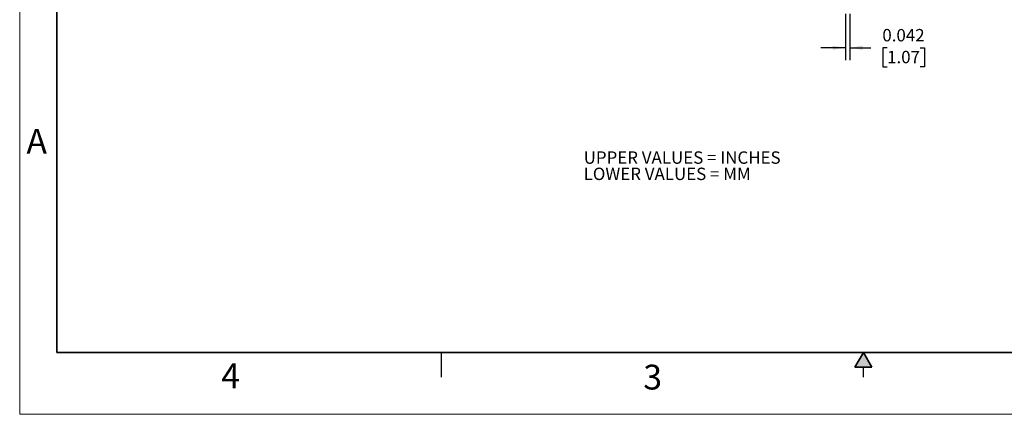
# Model space of a CAD drawing. Units: inches. Extents: x 0 to 17, y 0 to 11.
# Drawn here: x 0 to 9.9, y 0 to 4 of the extents above; entities that cross this region are included whole.
import ezdxf

# ---------------------------------------------------------------- set-up
doc = ezdxf.new("R2010")
doc.units = ezdxf.units.IN
doc.header["$MEASUREMENT"] = 0
doc.layers.add('FORMAT', color=7, linetype='Continuous')
doc.styles.add('SLDTEXTSTYLE0', font='TXT', dxfattribs={"width": 0.605})
doc.dimstyles.new('SLDDIMSTYLE3', dxfattribs={"dimtxt": 0.125, "dimasz": 0.13, "dimexe": 0, "dimexo": 0.0625, "dimgap": 0.03125, "dimtad": 0, "dimtih": 1, "dimtoh": 1, "dimdec": 3, "dimrnd": 1e-09, "dimdsep": 46, "dimtxsty": 'SLDTEXTSTYLE0', "dimsah": 1, "dimcen": 0.09, "dimadec": 0, "dimazin": 2, "dimtfac": 1, "dimtdec": 3, "dimtmove": 0, "dimatfit": 0, "dimfxl": 0, "dimfrac": 2, "dimtolj": 1, "dimtzin": 12, "dimarcsym": 0})

# ---------------------------------------------------------------- blocks, each defined once
blk = doc.blocks.new('SW_NOTE_0')
at = {"layer": 'FORMAT', "color": 0, "char_height": 0.125, "attachment_point": 1, "style": 'SLDTEXTSTYLE0'}
for s, insert in [('UPPER VALUES = INCHES', (0, 0.1611)), ('LOWER VALUES = MM', (0, -0.0032))]:
    blk.add_mtext(s, dxfattribs=dict(at, insert=insert))
blk = doc.blocks.new('_D_7')
at = {"layer": 'FORMAT'}
for p, q in [((8.3201, 4.0408), (8.3201, 3.5721)), ((8.3621, 4.0408), (8.3621, 3.5721)), ((8.3201, 3.6971), (8.0701, 3.6971)), ((8.3621, 3.6971), (8.5767, 3.6971)), ((8.739, 3.6969), (8.696, 3.6969)), ((8.696, 3.6969), (8.696, 3.5051)), ((9.0732, 3.6969), (9.1161, 3.6969)), ((9.1161, 3.6969), (9.1161, 3.5051)), ((8.696, 3.5051), (8.739, 3.5051)), ((9.1161, 3.5051), (9.0732, 3.5051))]:
    blk.add_line(p, q, dxfattribs=at)
for points in [[(8.3201, 3.6971), (8.1901, 3.7171), (8.1901, 3.6771)], [(8.3621, 3.6971), (8.4921, 3.6771), (8.4921, 3.7171)]]:
    blk.add_solid(points, dxfattribs=at)
at = {"layer": 'FORMAT', "char_height": 0.125, "attachment_point": 1, "style": 'SLDTEXTSTYLE0'}
for s, insert in [('0.042', (8.6912, 3.8867)), ('1.07', (8.739, 3.6662))]:
    blk.add_mtext(s, dxfattribs=dict(at, insert=insert))

msp = doc.modelspace()

# ---------------------------------------------------------------- hatches: boundary and pattern name
at = {"linetype": 'Continuous'}
msp.add_hatch(color=7, dxfattribs=at).paths.add_polyline_path([(8.5866, 0.475), (8.5, 0.625), (8.4134, 0.475)], flags=0)

# ---------------------------------------------------------------- linework, layer by layer
at = {"color": 7, "linetype": 'Continuous', "lineweight": 18}
for p, q in [((0, 0), (0, 11)), ((17, 0), (0, 0))]:
    msp.add_line(p, q, dxfattribs=at)
at = {"color": 7, "linetype": 'Continuous', "lineweight": 35}
for p, q in [((0.375, 0.625), (0.375, 10.375)), ((16.625, 0.625), (0.375, 0.625)), ((16.625, 0.625), (6.375, 0.625)), ((8.5, 0.625), (8.4134, 0.475)), ((8.5, 0.625), (8.5866, 0.475)), ((8.5866, 0.475), (8.4134, 0.475))]:
    msp.add_line(p, q, dxfattribs=at)
at = {"color": 7, "linetype": 'Continuous', "lineweight": 25}
for p, q in [((4.25, 0.375), (4.25, 0.625)), ((6.375, 0.625), (9.75, 0.625)), ((8.5, 0.375), (8.5, 0.475))]:
    msp.add_line(p, q, dxfattribs=at)

# ---------------------------------------------------------------- block references
at = {"layer": 'FORMAT', "color": 7}
msp.add_blockref('SW_NOTE_0', (5.6819, 2.4913), dxfattribs=at)

# ---------------------------------------------------------------- texts
at = {"color": 7, "linetype": 'Continuous', "lineweight": 0, "char_height": 0.25, "attachment_point": 1, "style": 'SLDTEXTSTYLE0'}
for s, insert in [('A', (0.0679, 2.8794)), ('4', (2.0309, 0.5137)), ('3', (6.2826, 0.5006))]:
    msp.add_mtext(s, dxfattribs=dict(at, insert=insert))

# ---------------------------------------------------------------- dimensions: what is measured, and where the dimension line sits
at = {"layer": 'FORMAT'}
dim = msp.add_linear_dim(base=(8.3621, 3.6971), p1=(8.3201, 4.0908), p2=(8.3621, 4.0908), dimstyle='SLDDIMSTYLE3', dxfattribs=at)
dim.commit()
dim.dimension.update_dxf_attribs({"geometry": '_D_7', "text_midpoint": (8.9061, 3.6971), "dimtype": 160})

doc.saveas('drawing.dxf')
